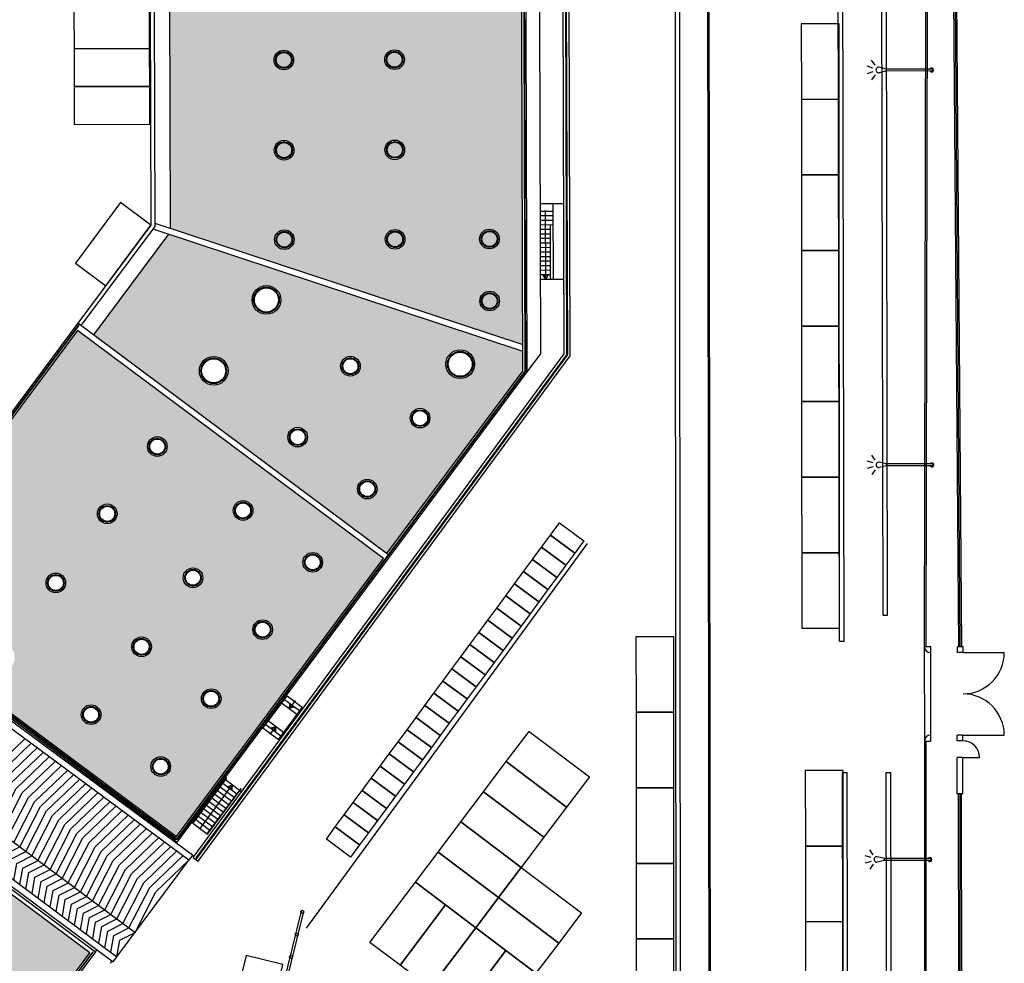
# Model space of a CAD drawing. Units: metres. Extents: x -2520 to -207, y 525 to 2204.
# Drawn here: x -1988 to -1923, y 914 to 976 of the extents above; entities that cross this region are included whole.
import ezdxf

# ---------------------------------------------------------------- set-up
doc = ezdxf.new("R2010")
doc.units = ezdxf.units.M
doc.header["$LTSCALE"] = 0.02
for name, color, linetype in [('EDIFICI_0', 7, 'Continuous'), ('EDIFICI_A-Campiture', 252, 'Continuous'), ('EDIFICI_A-Simboli', 140, 'Continuous'), ('EDIFICI_AA-Finestre', 4, 'Continuous'), ('EDIFICI_AA-Scale-rampe', 11, 'Continuous'), ('EDIFICI_AA-Viste', 2, 'Continuous'), ('RIL_16_EXT_STRADA', 2, 'Continuous'), ('RIL_16_SCALE_RAMPE', 11, 'Continuous'), ('RIL_16_VISTA', 2, 'Continuous'), ('SDF_PARCHEGGI_DIP', 253, 'Continuous'), ('SDF_PARCHEGGI_H', 253, 'Continuous'), ('SDF_PARCHEGGI_MOTO', 253, 'Continuous'), ('SDF_PARCHEGGI_PUB', 253, 'Continuous'), ('SDF_PARCHEGGI_RIS', 253, 'Continuous'), ('SDF_PLANIVOLUMETRICO', 252, 'Continuous')]:
    doc.layers.add(name, color=color, linetype=linetype)

# ---------------------------------------------------------------- blocks, each defined once
blk = doc.blocks.new('Simboli_Lampione')
at = {"linetype": 'Continuous'}
for p, q in [((-0.317, 3.743), (-0.642, 3.978)), ((-0.122, 3.892), (-0.246, 4.273)), ((0.125, 3.892), (0.249, 4.273)), ((0.32, 3.743), (0.645, 3.978)), ((-0.063, 3.001), (-0.179, 3.481)), ((0.066, 3.001), (0.182, 3.481)), ((-0.063, 0.001), (-0.063, 3.001)), ((-0.063, 3.001), (0.066, 3.001)), ((0.066, 0.001), (0.066, 3.001))]:
    blk.add_line(p, q, dxfattribs=at)
for centre, radius, start, end in [((0.002, 3.511), 0.183, 350.94123, 189.39097), ((0.002, 0.001), 0.13, 121.37199, 58.62801), ((0.002, 0.001), 0.065, 180, 0)]:
    blk.add_arc(centre, radius, start, end, dxfattribs=at)
blk = doc.blocks.new('Simboli_Freccia_Scale')
at = {"layer": 'EDIFICI_A-Simboli'}
blk.add_hatch(color=256, dxfattribs=at).paths.add_polyline_path([(-0.25, 0), (-0.25, -0.17), (0, 0)], flags=0)
blk.add_lwpolyline([(-0.25, 0), (-0.25, 0.17), (0, 0)], dxfattribs=at)
blk.add_lwpolyline([(-0.25, 0), (-0.25, -0.17), (0, 0)], close=True, dxfattribs=at)
blk = doc.blocks.new('Simboli_Punto_Scale')
at = {"layer": 'EDIFICI_A-Simboli'}
h = blk.add_hatch(color=256, dxfattribs=at)
h.dxf.hatch_style = 1
h.paths.add_polyline_path([(-0.035, 0, 1), (0.035, 0, 1)])
blk.add_circle((0, 0), 0.035, dxfattribs=at)
blk = doc.blocks.new('E_ED_G_ATR')
at = {"layer": 'EDIFICI_A-Campiture'}
h = blk.add_hatch(dxfattribs=at)
h.set_pattern_fill('AR-SAND', color=256, scale=0.015, angle=90.17707)
h.set_pattern_definition([(127.6771, (46.1799, 153.059), (-0.734042, -0.026269), [0, -0.57912, 0, -0.6477, 0, -0.619125]), (97.677, (46.1799, 153.059), (-1.077316, 0.670959), [0, -0.31242, 0, -0.52197, 0, -0.200025]), (57.6771, (46.18136, 152.59035), (-0.0058226, 1.186476), [0, -0.1905, 0, -0.6858, 0, -0.89535]), (47.677, (46.1814, 152.5903), (-0.337932, 1.144296), [0, -0.09525, 0, -0.44958, 0, -0.51435])])
h.paths.add_polyline_path([(44.923, 153.371), (44.925, 152.691), (47.41, 152.699), (47.408, 153.379)])
h.paths.add_polyline_path([(48.693, 153.323), (48.828, 109.686), (72.167, 101.99), (72.008, 153.395)])
edge = h.paths.add_edge_path(flags=16)
edge.add_arc((56.325, 126.746), 0.65, 0, 360)
edge = h.paths.add_edge_path(flags=16)
edge.add_arc((56.325, 126.746), 0.55, 0, 360)
edge = h.paths.add_edge_path(flags=0)
edge.add_arc((56.325, 126.746), 0.5, 0, 360)
edge = h.paths.add_edge_path(flags=16)
edge.add_arc((56.307, 132.716), 0.65, 0, 360)
edge = h.paths.add_edge_path(flags=16)
edge.add_arc((56.307, 132.716), 0.55, 0, 360)
edge = h.paths.add_edge_path(flags=0)
edge.add_arc((56.307, 132.716), 0.5, 0, 360)
edge = h.paths.add_edge_path(flags=16)
edge.add_arc((56.344, 120.826), 0.65, 0, 360)
edge = h.paths.add_edge_path(flags=16)
edge.add_arc((56.344, 120.826), 0.55, 0, 360)
edge = h.paths.add_edge_path(flags=0)
edge.add_arc((56.344, 120.826), 0.5, 0, 360)
edge = h.paths.add_edge_path(flags=16)
edge.add_arc((63.655, 126.769), 0.65, 0, 360)
edge = h.paths.add_edge_path(flags=16)
edge.add_arc((63.655, 126.769), 0.55, 0, 360)
edge = h.paths.add_edge_path(flags=0)
edge.add_arc((63.655, 126.769), 0.5, 0, 360)
edge = h.paths.add_edge_path(flags=16)
edge.add_arc((63.637, 132.739), 0.65, 0, 360)
edge = h.paths.add_edge_path(flags=16)
edge.add_arc((63.637, 132.739), 0.55, 0, 360)
edge = h.paths.add_edge_path(flags=0)
edge.add_arc((63.637, 132.739), 0.5, 0, 360)
edge = h.paths.add_edge_path(flags=16)
edge.add_arc((63.674, 120.849), 0.65, 0, 360)
edge = h.paths.add_edge_path(flags=16)
edge.add_arc((56.289, 138.636), 0.65, 0, 360)
edge = h.paths.add_edge_path(flags=16)
edge.add_arc((63.674, 120.849), 0.55, 0, 360)
edge = h.paths.add_edge_path(flags=16)
edge.add_arc((56.289, 138.636), 0.55, 0, 360)
edge = h.paths.add_edge_path(flags=0)
edge.add_arc((63.674, 120.849), 0.5, 0, 360)
edge = h.paths.add_edge_path(flags=0)
edge.add_arc((56.289, 138.636), 0.5, 0, 360)
edge = h.paths.add_edge_path(flags=16)
edge.add_arc((56.362, 114.856), 0.65, 0, 360)
edge = h.paths.add_edge_path(flags=16)
edge.add_arc((56.362, 114.856), 0.55, 0, 360)
edge = h.paths.add_edge_path(flags=0)
edge.add_arc((56.362, 114.856), 0.5, 0, 360)
edge = h.paths.add_edge_path(flags=16)
edge.add_arc((63.619, 138.659), 0.65, 0, 360)
edge = h.paths.add_edge_path(flags=16)
edge.add_arc((63.619, 138.659), 0.55, 0, 360)
edge = h.paths.add_edge_path(flags=0)
edge.add_arc((63.619, 138.659), 0.5, 0, 360)
edge = h.paths.add_edge_path(flags=16)
edge.add_arc((63.692, 114.879), 0.65, 0, 360)
edge = h.paths.add_edge_path(flags=16)
edge.add_arc((63.692, 114.879), 0.55, 0, 360)
edge = h.paths.add_edge_path(flags=0)
edge.add_arc((63.692, 114.879), 0.5, 0, 360)
edge = h.paths.add_edge_path(flags=16)
edge.add_arc((56.27, 144.606), 0.65, 0, 360)
edge = h.paths.add_edge_path(flags=16)
edge.add_arc((56.27, 144.606), 0.55, 0, 360)
edge = h.paths.add_edge_path(flags=0)
edge.add_arc((56.27, 144.606), 0.5, 0, 360)
edge = h.paths.add_edge_path(flags=16)
edge.add_arc((56.38, 108.936), 0.65, 0, 360)
edge = h.paths.add_edge_path(flags=16)
edge.add_arc((56.38, 108.936), 0.55, 0, 360)
edge = h.paths.add_edge_path(flags=0)
edge.add_arc((56.38, 108.936), 0.5, 0, 360)
edge = h.paths.add_edge_path(flags=16)
edge.add_arc((63.6, 144.629), 0.65, 0, 360)
edge = h.paths.add_edge_path(flags=16)
edge.add_arc((63.6, 144.629), 0.55, 0, 360)
edge = h.paths.add_edge_path(flags=0)
edge.add_arc((63.6, 144.629), 0.5, 0, 360)
edge = h.paths.add_edge_path(flags=16)
edge.add_arc((63.71, 108.959), 0.65, 0, 360)
edge = h.paths.add_edge_path(flags=16)
edge.add_arc((63.71, 108.959), 0.55, 0, 360)
edge = h.paths.add_edge_path(flags=0)
edge.add_arc((63.71, 108.959), 0.5, 0, 360)
edge = h.paths.add_edge_path(flags=16)
edge.add_arc((69.96, 108.978), 0.65, 0, 360)
edge = h.paths.add_edge_path(flags=16)
edge.add_arc((69.96, 108.978), 0.55, 0, 360)
edge = h.paths.add_edge_path(flags=0)
edge.add_arc((69.96, 108.978), 0.5, 0, 360)
edge = h.paths.add_edge_path(flags=16)
edge.add_arc((69.973, 104.878), 0.65, 0, 360)
edge = h.paths.add_edge_path(flags=16)
edge.add_arc((69.973, 104.878), 0.55, 0, 360)
edge = h.paths.add_edge_path(flags=0)
edge.add_arc((69.973, 104.878), 0.5, 0, 360)
edge = h.paths.add_edge_path()
edge.add_arc((73.656, 155.75), 1.3, 0.17707, 90.17707)
edge.add_line((73.652, 157.05), (47.933, 156.97))
edge.add_arc((48.007, 153.171), 3.8, 91.12924, 151.12247)
edge.add_line((44.68, 155.006), (43.887, 153.568))
edge.add_line((43.887, 153.568), (47.407, 153.579))
edge.add_line((47.407, 153.579), (72.302, 153.656))
edge.add_line((72.302, 153.656), (73.192, 153.659))
edge.add_line((73.192, 153.659), (74.752, 153.663))
edge.add_line((74.752, 153.663), (74.752, 153.733))
edge.add_line((74.752, 153.733), (74.962, 153.734))
edge.add_line((74.962, 153.734), (74.956, 155.754))
h = blk.add_hatch(dxfattribs=at)
h.set_pattern_fill('AR-SAND', color=256, scale=0.015, angle=53.32707)
h.set_pattern_definition([(90.82707, (-0.5126, 2.7085), (-0.6031408, 0.4192006), [0, -0.57912, 0, -0.6477, 0, -0.619125]), (60.8271, (-0.5126, 2.7085), (-0.459689, 1.182997), [0, -0.31242, 0, -0.52197, 0, -0.200025]), (20.8271, (-0.7925, 2.3326), (0.7068968, 0.95292), [0, -0.1905, 0, -0.6858, 0, -0.89535]), (10.8271, (-0.7925, 2.3326), (0.4158435, 1.11834), [0, -0.09525, 0, -0.44958, 0, -0.51435])])
h.paths.add_polyline_path([(-0.307, 4.019), (-1.851, 1.964), (-0.167, 0.71), (1.198, 2.524), (0.257, 3.225), (0.436, 3.466)], flags=17)
h.paths.add_polyline_path([(-5.173, 36.954), (-33.041, -0.47), (-32.447, -0.912), (-32.239, -1.067), (-33.015, -2.11), (-25.175, -7.948), (-24.398, -6.905), (-24.19, -7.06), (3.295, 29.851), (4.932, 28.632), (-22.554, -8.279), (-22.321, -8.452), (-23.097, -9.494), (-16.477, -14.425), (-1.665, 5.466), (0.437, 3.902), (14.269, 22.477)])
h.paths.add_polyline_path([(24.068, 76.223), (0.166, 44.125), (19.608, 29.648), (43.51, 61.746)])
h.paths.add_polyline_path([(11.035, 36.829), (9.399, 38.048), (32.537, 69.119), (34.173, 67.901)], flags=16)
h.paths.add_polyline_path([(11.015, 36.969), (9.539, 38.068), (32.557, 68.979), (33.271, 68.448), (34.033, 67.88)], flags=0)
h.paths.add_polyline_path([(18.568, 47.196), (17.934, 47.667), (18.263, 48.109), (18.897, 47.637)], flags=0)
h.paths.add_polyline_path([(18.986, 47.758), (18.353, 48.229), (18.682, 48.671), (19.315, 48.199)], flags=0)
h.paths.add_polyline_path([(18.478, 47.075), (18.149, 46.634), (17.516, 47.105), (17.845, 47.547)], flags=0)
h.paths.add_polyline_path([(19.405, 48.32), (18.771, 48.791), (19.1, 49.233), (19.734, 48.761)], flags=0)
h.paths.add_polyline_path([(18.06, 46.513), (17.731, 46.072), (17.097, 46.543), (17.426, 46.985)], flags=0)
h.paths.add_polyline_path([(19.823, 48.882), (19.19, 49.353), (19.519, 49.795), (20.152, 49.323)], flags=0)
h.paths.add_polyline_path([(17.641, 45.951), (17.312, 45.51), (16.679, 45.981), (17.007, 46.423)], flags=0)
h.paths.add_polyline_path([(20.242, 49.444), (19.608, 49.916), (19.937, 50.357), (20.571, 49.885)], flags=0)
h.paths.add_polyline_path([(17.223, 45.389), (16.894, 44.947), (16.26, 45.419), (16.589, 45.861)], flags=0)
h.paths.add_polyline_path([(17.806, 47.763), (17.172, 48.235), (17.501, 48.677), (18.135, 48.205)], flags=0)
h.paths.add_polyline_path([(18.224, 48.325), (17.591, 48.797), (17.92, 49.239), (18.553, 48.767)], flags=0)
h.paths.add_polyline_path([(17.716, 47.643), (17.387, 47.201), (16.754, 47.673), (17.083, 48.114)], flags=0)
h.paths.add_polyline_path([(20.66, 50.006), (20.027, 50.478), (20.356, 50.919), (20.989, 50.447)], flags=0)
h.paths.add_polyline_path([(18.643, 48.887), (18.009, 49.359), (18.338, 49.801), (18.972, 49.329)], flags=0)
h.paths.add_polyline_path([(17.298, 47.081), (16.969, 46.639), (16.335, 47.111), (16.664, 47.552)], flags=0)
h.paths.add_polyline_path([(16.804, 44.827), (16.475, 44.385), (15.842, 44.857), (16.17, 45.299)], flags=0)
h.paths.add_polyline_path([(19.061, 49.449), (18.428, 49.921), (18.757, 50.363), (19.39, 49.891)], flags=0)
h.paths.add_polyline_path([(16.879, 46.519), (16.55, 46.077), (15.917, 46.549), (16.246, 46.99)], flags=0)
h.paths.add_polyline_path([(21.079, 50.568), (20.445, 51.04), (20.774, 51.481), (21.408, 51.009)], flags=0)
h.paths.add_polyline_path([(19.48, 50.011), (18.846, 50.483), (19.175, 50.925), (19.809, 50.453)], flags=0)
h.paths.add_polyline_path([(16.461, 45.957), (16.132, 45.515), (15.498, 45.987), (15.827, 46.428)], flags=0)
h.paths.add_polyline_path([(16.386, 44.265), (16.057, 43.823), (15.423, 44.295), (15.752, 44.737)], flags=0)
h.paths.add_polyline_path([(19.898, 50.573), (19.265, 51.045), (19.594, 51.487), (20.227, 51.015)], flags=0)
h.paths.add_polyline_path([(16.042, 45.395), (15.713, 44.953), (15.08, 45.425), (15.409, 45.866)], flags=0)
h.paths.add_polyline_path([(21.497, 51.13), (20.864, 51.602), (21.193, 52.043), (21.826, 51.571)], flags=0)
h.paths.add_polyline_path([(15.967, 43.703), (15.638, 43.261), (15.005, 43.733), (15.333, 44.175)], flags=0)
h.paths.add_polyline_path([(20.317, 51.135), (19.683, 51.607), (20.012, 52.049), (20.646, 51.577)], flags=0)
h.paths.add_polyline_path([(15.624, 44.833), (15.295, 44.391), (14.661, 44.863), (14.99, 45.304)], flags=0)
h.paths.add_polyline_path([(21.916, 51.692), (21.282, 52.164), (21.611, 52.605), (22.245, 52.133)], flags=0)
h.paths.add_polyline_path([(20.735, 51.697), (20.102, 52.169), (20.431, 52.611), (21.064, 52.139)], flags=0)
h.paths.add_polyline_path([(15.549, 43.141), (15.22, 42.699), (14.586, 43.171), (14.915, 43.613)], flags=0)
h.paths.add_polyline_path([(15.205, 44.271), (14.876, 43.829), (14.243, 44.301), (14.572, 44.742)], flags=0)
h.paths.add_polyline_path([(22.334, 52.254), (21.701, 52.726), (22.03, 53.167), (22.663, 52.696)], flags=0)
h.paths.add_polyline_path([(21.154, 52.259), (20.52, 52.731), (20.849, 53.173), (21.483, 52.701)], flags=0)
h.paths.add_polyline_path([(15.13, 42.579), (14.801, 42.137), (14.168, 42.609), (14.496, 43.051)], flags=0)
h.paths.add_polyline_path([(14.787, 43.708), (14.458, 43.267), (13.824, 43.739), (14.153, 44.18)], flags=0)
h.paths.add_polyline_path([(22.753, 52.816), (22.119, 53.288), (22.448, 53.729), (23.082, 53.258)], flags=0)
h.paths.add_polyline_path([(21.572, 52.821), (20.939, 53.293), (21.268, 53.735), (21.901, 53.263)], flags=0)
h.paths.add_polyline_path([(14.368, 43.146), (14.039, 42.705), (13.406, 43.177), (13.734, 43.618)], flags=0)
h.paths.add_polyline_path([(14.712, 42.017), (14.383, 41.575), (13.749, 42.047), (14.078, 42.489)], flags=0)
h.paths.add_polyline_path([(21.991, 53.383), (21.357, 53.855), (21.686, 54.297), (22.32, 53.825)], flags=0)
h.paths.add_polyline_path([(23.171, 53.378), (22.538, 53.85), (22.867, 54.291), (23.5, 53.82)], flags=0)
h.paths.add_polyline_path([(13.95, 42.584), (13.621, 42.143), (12.987, 42.615), (13.316, 43.056)], flags=0)
h.paths.add_polyline_path([(14.293, 41.455), (13.964, 41.013), (13.331, 41.485), (13.659, 41.927)], flags=0)
h.paths.add_polyline_path([(22.409, 53.945), (21.776, 54.417), (22.105, 54.859), (22.738, 54.387)], flags=0)
h.paths.add_polyline_path([(23.59, 53.94), (22.956, 54.412), (23.285, 54.853), (23.919, 54.382)], flags=0)
h.paths.add_polyline_path([(13.531, 42.022), (13.202, 41.581), (12.569, 42.053), (12.897, 42.494)], flags=0)
h.paths.add_polyline_path([(13.875, 40.893), (13.546, 40.451), (12.912, 40.923), (13.241, 41.365)], flags=0)
h.paths.add_polyline_path([(22.828, 54.507), (22.194, 54.979), (22.523, 55.421), (23.157, 54.949)], flags=0)
h.paths.add_polyline_path([(24.008, 54.502), (23.375, 54.974), (23.704, 55.415), (24.337, 54.944)], flags=0)
h.paths.add_polyline_path([(13.113, 41.46), (12.784, 41.019), (12.15, 41.491), (12.479, 41.932)], flags=0)
h.paths.add_polyline_path([(13.456, 40.331), (13.127, 39.889), (12.494, 40.361), (12.822, 40.803)], flags=0)
h.paths.add_polyline_path([(23.246, 55.069), (22.613, 55.541), (22.942, 55.983), (23.575, 55.511)], flags=0)
h.paths.add_polyline_path([(24.427, 55.064), (23.793, 55.536), (24.122, 55.977), (24.756, 55.506)], flags=0)
h.paths.add_polyline_path([(12.694, 40.898), (12.365, 40.457), (11.732, 40.928), (12.06, 41.37)], flags=0)
h.paths.add_polyline_path([(13.038, 39.769), (12.709, 39.327), (12.075, 39.799), (12.404, 40.241)], flags=0)
h.paths.add_polyline_path([(23.665, 55.631), (23.031, 56.103), (23.36, 56.545), (23.994, 56.073)], flags=0)
h.paths.add_polyline_path([(24.845, 55.626), (24.212, 56.098), (24.541, 56.539), (25.174, 56.068)], flags=0)
h.paths.add_polyline_path([(12.276, 40.336), (11.947, 39.895), (11.313, 40.366), (11.642, 40.808)], flags=0)
h.paths.add_polyline_path([(12.619, 39.207), (12.29, 38.765), (11.656, 39.237), (11.985, 39.679)], flags=0)
h.paths.add_polyline_path([(24.083, 56.193), (23.45, 56.665), (23.779, 57.107), (24.412, 56.635)], flags=0)
h.paths.add_polyline_path([(11.857, 39.774), (11.528, 39.333), (10.895, 39.804), (11.223, 40.246)], flags=0)
h.paths.add_polyline_path([(25.264, 56.188), (24.63, 56.66), (24.959, 57.102), (25.593, 56.63)], flags=0)
h.paths.add_polyline_path([(12.201, 38.645), (11.872, 38.203), (11.238, 38.675), (11.567, 39.117)], flags=0)
h.paths.add_polyline_path([(24.502, 56.755), (23.868, 57.227), (24.197, 57.669), (24.831, 57.197)], flags=0)
h.paths.add_polyline_path([(11.439, 39.212), (11.11, 38.771), (10.476, 39.242), (10.805, 39.684)], flags=0)
h.paths.add_polyline_path([(25.682, 56.75), (25.049, 57.222), (25.378, 57.664), (26.011, 57.192)], flags=0)
h.paths.add_polyline_path([(11.782, 38.083), (11.453, 37.641), (10.819, 38.113), (11.148, 38.555)], flags=0)
h.paths.add_polyline_path([(24.92, 57.317), (24.287, 57.789), (24.616, 58.231), (25.249, 57.759)], flags=0)
h.paths.add_polyline_path([(11.02, 38.65), (10.691, 38.209), (10.058, 38.68), (10.386, 39.122)], flags=0)
h.paths.add_polyline_path([(26.101, 57.312), (25.467, 57.784), (25.796, 58.226), (26.43, 57.754)], flags=0)
h.paths.add_polyline_path([(11.364, 37.521), (11.035, 37.079), (10.401, 37.551), (10.73, 37.993)], flags=0)
h.paths.add_polyline_path([(25.339, 57.879), (24.705, 58.351), (25.034, 58.793), (25.668, 58.321)], flags=0)
h.paths.add_polyline_path([(10.602, 38.088), (10.273, 37.647), (9.639, 38.118), (9.968, 38.56)], flags=0)
h.paths.add_polyline_path([(26.519, 57.874), (25.886, 58.346), (26.215, 58.788), (26.848, 58.316)], flags=0)
h.paths.add_polyline_path([(25.757, 58.441), (25.124, 58.913), (25.453, 59.355), (26.086, 58.883)], flags=0)
h.paths.add_polyline_path([(26.938, 58.436), (26.304, 58.908), (26.633, 59.35), (27.267, 58.878)], flags=0)
h.paths.add_polyline_path([(26.176, 59.003), (25.542, 59.475), (25.871, 59.917), (26.505, 59.445)], flags=0)
h.paths.add_polyline_path([(27.356, 58.998), (26.723, 59.47), (27.052, 59.912), (27.685, 59.44)], flags=0)
h.paths.add_polyline_path([(26.594, 59.565), (25.961, 60.037), (26.29, 60.479), (26.923, 60.007)], flags=0)
h.paths.add_polyline_path([(27.775, 59.56), (27.141, 60.032), (27.47, 60.474), (28.104, 60.002)], flags=0)
h.paths.add_polyline_path([(27.013, 60.127), (26.379, 60.599), (26.708, 61.041), (27.342, 60.569)], flags=0)
h.paths.add_polyline_path([(28.193, 60.122), (27.56, 60.594), (27.889, 61.036), (28.522, 60.564)], flags=0)
h.paths.add_polyline_path([(27.431, 60.69), (26.798, 61.161), (27.127, 61.603), (27.76, 61.131)], flags=0)
h.paths.add_polyline_path([(28.612, 60.684), (27.978, 61.156), (28.307, 61.598), (28.941, 61.126)], flags=0)
h.paths.add_polyline_path([(27.85, 61.252), (27.216, 61.723), (27.545, 62.165), (28.179, 61.693)], flags=0)
h.paths.add_polyline_path([(29.03, 61.246), (28.397, 61.718), (28.726, 62.16), (29.359, 61.688)], flags=0)
h.paths.add_polyline_path([(28.268, 61.814), (27.635, 62.285), (27.964, 62.727), (28.597, 62.255)], flags=0)
h.paths.add_polyline_path([(29.449, 61.808), (28.815, 62.28), (29.144, 62.722), (29.778, 62.25)], flags=0)
h.paths.add_polyline_path([(28.687, 62.376), (28.053, 62.847), (28.382, 63.289), (29.016, 62.817)], flags=0)
h.paths.add_polyline_path([(29.867, 62.37), (29.234, 62.842), (29.563, 63.284), (30.196, 62.812)], flags=0)
h.paths.add_polyline_path([(29.105, 62.938), (28.472, 63.409), (28.801, 63.851), (29.434, 63.379)], flags=0)
h.paths.add_polyline_path([(30.286, 62.932), (29.652, 63.404), (29.981, 63.846), (30.615, 63.374)], flags=0)
h.paths.add_polyline_path([(29.524, 63.5), (28.89, 63.971), (29.219, 64.413), (29.853, 63.941)], flags=0)
h.paths.add_polyline_path([(30.704, 63.494), (30.071, 63.966), (30.4, 64.408), (31.033, 63.936)], flags=0)
h.paths.add_polyline_path([(29.942, 64.062), (29.309, 64.533), (29.638, 64.975), (30.271, 64.503)], flags=0)
h.paths.add_polyline_path([(31.123, 64.056), (30.489, 64.528), (30.818, 64.97), (31.452, 64.498)], flags=0)
h.paths.add_polyline_path([(30.361, 64.624), (29.727, 65.096), (30.056, 65.537), (30.69, 65.065)], flags=0)
h.paths.add_polyline_path([(31.541, 64.618), (30.908, 65.09), (31.237, 65.532), (31.87, 65.06)], flags=0)
h.paths.add_polyline_path([(30.779, 65.186), (30.146, 65.658), (30.475, 66.099), (31.108, 65.627)], flags=0)
h.paths.add_polyline_path([(31.96, 65.18), (31.326, 65.652), (31.655, 66.094), (32.289, 65.622)], flags=0)
h.paths.add_polyline_path([(31.198, 65.748), (30.564, 66.22), (30.893, 66.661), (31.527, 66.189)], flags=0)
h.paths.add_polyline_path([(32.378, 65.742), (31.745, 66.214), (32.074, 66.656), (32.707, 66.184)], flags=0)
h.paths.add_polyline_path([(31.616, 66.31), (30.983, 66.782), (31.312, 67.223), (31.945, 66.751)], flags=0)
h.paths.add_polyline_path([(32.797, 66.304), (32.163, 66.776), (32.492, 67.218), (33.126, 66.746)], flags=0)
h.paths.add_polyline_path([(32.035, 66.872), (31.401, 67.344), (31.73, 67.785), (32.364, 67.313)], flags=0)
h.paths.add_polyline_path([(33.215, 66.866), (32.582, 67.338), (32.911, 67.78), (33.544, 67.308)], flags=0)
h.paths.add_polyline_path([(32.453, 67.434), (31.82, 67.906), (32.149, 68.347), (32.782, 67.876)], flags=0)
h.paths.add_polyline_path([(33.634, 67.428), (33, 67.9), (33.329, 68.342), (33.963, 67.87)], flags=0)
h.paths.add_polyline_path([(32.872, 67.996), (32.238, 68.468), (32.567, 68.909), (33.201, 68.438)], flags=0)
h.paths.add_polyline_path([(42.674, 102.926), (28.968, 84.519), (49.232, 69.43), (62.938, 87.837)])
edge = h.paths.add_edge_path(flags=16)
edge.add_arc((50.333, 86.564), 0.65, 0, 360)
edge = h.paths.add_edge_path(flags=16)
edge.add_arc((46.928, 81.992), 0.65, 0, 360)
edge = h.paths.add_edge_path(flags=0)
edge.add_arc((50.333, 86.564), 0.55, 0, 360)
edge = h.paths.add_edge_path(flags=0)
edge.add_arc((46.928, 81.992), 0.55, 0, 360)
edge = h.paths.add_edge_path(flags=0)
edge.add_arc((50.333, 86.564), 0.5, 0, 360)
edge = h.paths.add_edge_path(flags=0)
edge.add_arc((46.928, 81.992), 0.5, 0, 360)
edge = h.paths.add_edge_path(flags=16)
edge.add_arc((44.654, 90.792), 0.65, 0, 360)
edge = h.paths.add_edge_path(flags=16)
edge.add_arc((41.25, 86.22), 0.65, 0, 360)
edge = h.paths.add_edge_path(flags=0)
edge.add_arc((44.654, 90.792), 0.55, 0, 360)
edge = h.paths.add_edge_path(flags=0)
edge.add_arc((41.25, 86.22), 0.55, 0, 360)
edge = h.paths.add_edge_path(flags=0)
edge.add_arc((44.654, 90.792), 0.5, 0, 360)
edge = h.paths.add_edge_path(flags=0)
edge.add_arc((41.25, 86.22), 0.5, 0, 360)
edge = h.paths.add_edge_path(flags=16)
edge.add_arc((53.647, 91.015), 0.65, 0, 360)
edge = h.paths.add_edge_path(flags=0)
edge.add_arc((53.647, 91.015), 0.55, 0, 360)
edge = h.paths.add_edge_path(flags=16)
edge.add_arc((43.584, 77.5), 0.65, 0, 360)
edge = h.paths.add_edge_path(flags=0)
edge.add_arc((53.647, 91.015), 0.5, 0, 360)
edge = h.paths.add_edge_path(flags=0)
edge.add_arc((43.584, 77.5), 0.55, 0, 360)
edge = h.paths.add_edge_path(flags=0)
edge.add_arc((43.584, 77.5), 0.5, 0, 360)
edge = h.paths.add_edge_path(flags=16)
edge.add_arc((54.945, 83.129), 0.65, 0, 360)
edge = h.paths.add_edge_path(flags=16)
edge.add_arc((51.54, 78.558), 0.65, 0, 360)
edge = h.paths.add_edge_path(flags=0)
edge.add_arc((54.945, 83.129), 0.55, 0, 360)
edge = h.paths.add_edge_path(flags=16)
edge.add_arc((47.969, 95.243), 0.65, 0, 360)
edge = h.paths.add_edge_path(flags=0)
edge.add_arc((51.54, 78.558), 0.55, 0, 360)
edge = h.paths.add_edge_path(flags=0)
edge.add_arc((54.945, 83.129), 0.5, 0, 360)
edge = h.paths.add_edge_path(flags=0)
edge.add_arc((51.54, 78.558), 0.5, 0, 360)
edge = h.paths.add_edge_path(flags=0)
edge.add_arc((47.969, 95.243), 0.55, 0, 360)
edge = h.paths.add_edge_path(flags=0)
edge.add_arc((47.969, 95.243), 0.5, 0, 360)
edge = h.paths.add_edge_path(flags=16)
edge.add_arc((37.577, 81.288), 0.95, 0, 360)
edge = h.paths.add_edge_path(flags=0)
edge.add_arc((37.577, 81.288), 0.85, 0, 360)
edge = h.paths.add_edge_path(flags=0)
edge.add_arc((37.577, 81.288), 0.8, 0, 360)
edge = h.paths.add_edge_path(flags=16)
edge.add_arc((58.259, 87.581), 0.65, 0, 360)
edge = h.paths.add_edge_path(flags=16)
edge.add_arc((48.196, 74.066), 0.65, 0, 360)
edge = h.paths.add_edge_path(flags=0)
edge.add_arc((58.259, 87.581), 0.55, 0, 360)
edge = h.paths.add_edge_path(flags=0)
edge.add_arc((58.259, 87.581), 0.5, 0, 360)
edge = h.paths.add_edge_path(flags=0)
edge.add_arc((48.196, 74.066), 0.55, 0, 360)
edge = h.paths.add_edge_path(flags=0)
edge.add_arc((48.196, 74.066), 0.5, 0, 360)
h.paths.add_polyline_path([(48.703, 109.306), (43.735, 102.635), (63.177, 88.158), (72.172, 100.237), (72.168, 101.569)])
edge = h.paths.add_edge_path(flags=16)
edge.add_arc((60.755, 100.559), 0.65, 0, 360)
edge = h.paths.add_edge_path(flags=0)
edge.add_arc((60.755, 100.559), 0.55, 0, 360)
edge = h.paths.add_edge_path(flags=0)
edge.add_arc((60.755, 100.559), 0.5, 0, 360)
edge = h.paths.add_edge_path(flags=16)
edge.add_arc((57.261, 95.867), 0.65, 0, 360)
edge = h.paths.add_edge_path(flags=16)
edge.add_arc((55.196, 104.948), 0.95, 0, 360)
edge = h.paths.add_edge_path(flags=0)
edge.add_arc((57.261, 95.867), 0.55, 0, 360)
edge = h.paths.add_edge_path(flags=0)
edge.add_arc((55.196, 104.948), 0.85, 0, 360)
edge = h.paths.add_edge_path(flags=0)
edge.add_arc((57.261, 95.867), 0.5, 0, 360)
edge = h.paths.add_edge_path(flags=0)
edge.add_arc((55.196, 104.948), 0.8, 0, 360)
edge = h.paths.add_edge_path(flags=16)
edge.add_arc((51.702, 100.256), 0.95, 0, 360)
edge = h.paths.add_edge_path(flags=0)
edge.add_arc((51.702, 100.256), 0.85, 0, 360)
edge = h.paths.add_edge_path(flags=0)
edge.add_arc((51.702, 100.256), 0.8, 0, 360)
edge = h.paths.add_edge_path(flags=16)
edge.add_arc((65.366, 97.125), 0.65, 0, 360)
edge = h.paths.add_edge_path(flags=0)
edge.add_arc((65.366, 97.125), 0.55, 0, 360)
edge = h.paths.add_edge_path(flags=0)
edge.add_arc((65.366, 97.125), 0.5, 0, 360)
edge = h.paths.add_edge_path(flags=16)
edge.add_arc((68.024, 100.694), 0.95, 0, 360)
edge = h.paths.add_edge_path(flags=16)
edge.add_arc((61.873, 92.433), 0.65, 0, 360)
edge = h.paths.add_edge_path(flags=0)
edge.add_arc((68.024, 100.694), 0.85, 0, 360)
edge = h.paths.add_edge_path(flags=0)
edge.add_arc((61.873, 92.433), 0.55, 0, 360)
edge = h.paths.add_edge_path(flags=0)
edge.add_arc((68.024, 100.694), 0.8, 0, 360)
edge = h.paths.add_edge_path(flags=0)
edge.add_arc((61.873, 92.433), 0.5, 0, 360)
at = {"layer": 'EDIFICI_A-Simboli'}
for p, q in [((73.65, 110.83), (73.663, 106.58)), ((57.065, 78.384), (56.856, 78.103)), ((55.47, 76.242), (55.679, 76.523)), ((50.8, 69.97), (52.801, 72.657))]:
    blk.add_line(p, q, dxfattribs=at)
at = {"layer": 'EDIFICI_AA-Finestre'}
for centre, radius in [((56.344, 120.826), 0.5), ((63.674, 120.849), 0.5), ((56.362, 114.856), 0.5), ((63.692, 114.879), 0.5), ((56.38, 108.936), 0.5), ((63.71, 108.959), 0.5), ((69.96, 108.978), 0.5), ((55.196, 104.948), 0.8), ((69.973, 104.878), 0.5), ((51.702, 100.256), 0.8), ((60.755, 100.559), 0.5), ((68.024, 100.694), 0.8), ((65.366, 97.125), 0.5), ((57.261, 95.867), 0.5), ((47.969, 95.243), 0.5), ((61.873, 92.433), 0.5), ((44.654, 90.792), 0.5), ((53.647, 91.015), 0.5), ((58.259, 87.581), 0.5), ((41.25, 86.22), 0.5), ((50.333, 86.564), 0.5), ((54.945, 83.129), 0.5), ((46.928, 81.992), 0.5), ((51.54, 78.558), 0.5), ((43.584, 77.5), 0.5), ((48.196, 74.066), 0.5)]:
    blk.add_circle(centre, radius, dxfattribs=at)
at = {"layer": 'EDIFICI_AA-Scale-rampe'}
for p, q in [((73.325, 110.829), (74.185, 110.831)), ((73.326, 110.529), (74.186, 110.531)), ((73.327, 110.229), (74.187, 110.231)), ((73.327, 109.929), (74.187, 109.931)), ((73.328, 109.629), (73.978, 109.631)), ((73.977, 109.931), (73.989, 106.331)), ((73.329, 109.329), (73.979, 109.331)), ((73.33, 109.029), (73.98, 109.031)), ((73.331, 108.729), (73.981, 108.731)), ((73.332, 108.429), (73.982, 108.431)), ((73.333, 108.129), (73.983, 108.131)), ((73.334, 107.829), (73.984, 107.831)), ((73.335, 107.529), (73.985, 107.531)), ((73.336, 107.229), (73.986, 107.231)), ((73.337, 106.929), (73.987, 106.931)), ((73.338, 106.629), (73.988, 106.631)), ((73.339, 106.329), (73.989, 106.331)), ((56.205, 78.276), (57.208, 77.529)), ((56.384, 78.516), (57.387, 77.77)), ((55.327, 77.097), (56.33, 76.35)), ((55.148, 76.856), (56.151, 76.109)), ((52.489, 73.201), (53.411, 72.514)), ((51.951, 72.479), (52.874, 71.792)), ((52.13, 72.72), (53.053, 72.033)), ((52.309, 72.96), (53.232, 72.273)), ((51.414, 71.757), (52.336, 71.07)), ((51.593, 71.998), (52.515, 71.311)), ((51.772, 72.238), (52.658, 71.579)), ((51.055, 71.276), (51.978, 70.589)), ((51.234, 71.517), (52.157, 70.83)), ((50.518, 70.554), (51.44, 69.867)), ((50.697, 70.795), (51.619, 70.108)), ((50.876, 71.035), (51.798, 70.348)), ((50.298, 70.343), (51.301, 69.597))]:
    blk.add_line(p, q, dxfattribs=at)
blk.add_lwpolyline([(55.972, 75.869), (54.969, 76.615), (56.564, 78.757), (57.566, 78.01)], close=True, dxfattribs=at)
for points in [[(50.339, 70.313), (52.548, 73.281, 1), (52.508, 73.311), (50.298, 70.343)], [(51.301, 69.597), (53.511, 72.564, 1), (53.471, 72.594), (51.261, 69.627)]]:
    blk.add_lwpolyline(points, format="xyb", dxfattribs=at)
at = {"layer": 'EDIFICI_AA-Viste'}
for p, q in [((48.693, 153.323), (48.828, 109.686)), ((74.914, 101.386), (74.752, 153.733)), ((75.094, 101.343), (74.932, 153.634)), ((75.144, 101.344), (74.982, 153.634)), ((75.314, 101.255), (75.152, 153.735)), ((73.323, 111.329), (74.883, 111.334)), ((74.199, 106.331), (74.183, 111.331)), ((47.677, 109.644), (72.168, 101.569)), ((47.802, 110.024), (72.167, 101.99)), ((48.703, 109.306), (43.735, 102.635)), ((73.989, 106.331), (74.899, 106.334)), ((50.348, 68.044), (74.914, 101.386)), ((50.552, 68.018), (75.084, 101.314)), ((50.592, 67.988), (75.125, 101.284)), ((50.67, 67.807), (75.314, 101.255)), ((52.449, 73.231), (52.408, 73.261)), ((53.451, 72.484), (53.56, 72.403)), ((50.348, 68.044), (50.67, 67.807))]:
    blk.add_line(p, q, dxfattribs=at)
for points in [[(49.353, 153.43), (72.097, 153.5, -0.414214), (72.148, 153.45), (72.312, 100.266, -0.162189), (72.302, 100.236), (49.283, 69.323, -0.414214), (49.213, 69.313), (28.861, 84.468, -0.414214), (28.851, 84.538), (42.769, 103.23, 1), (42.729, 103.26), (28.81, 84.568, 0.414214), (28.831, 84.428), (49.183, 69.272, 0.414214), (49.323, 69.293), (72.342, 100.206, 0.162189), (72.362, 100.266), (72.198, 153.45, 0.414214), (72.097, 153.55), (49.353, 153.48, 1.000013)], [(19.615, 29.481, 1), (19.655, 29.451), (43.712, 61.758, 1), (43.672, 61.787)]]:
    blk.add_lwpolyline(points, format="xyb", close=True, dxfattribs=at)
for points in [[(63.386, 88.002), (72.467, 100.198), (72.302, 153.656), (47.407, 153.579), (47.542, 109.899), (42.705, 103.402)], [(63.177, 88.158), (72.172, 100.237), (72.008, 153.395), (47.668, 153.32), (47.803, 109.813), (42.913, 103.247)], [(72.467, 100.198), (73.354, 101.389), (73.192, 153.659)]]:
    blk.add_lwpolyline(points, dxfattribs=at)
for points in [[(42.705, 103.402), (28.604, 84.466), (49.285, 69.066), (63.386, 88.002)], [(42.674, 102.926), (28.968, 84.519), (49.232, 69.43), (62.938, 87.837)], [(43.874, 61.799), (19.661, 29.284), (-1.02, 44.684), (23.193, 77.199)], [(43.51, 61.746), (23.246, 76.835), (-0.656, 44.737), (19.608, 29.648)]]:
    blk.add_lwpolyline(points, close=True, dxfattribs=at)
for centre, radius in [((56.344, 120.826), 0.65), ((56.344, 120.826), 0.55), ((63.674, 120.849), 0.65), ((63.674, 120.849), 0.55), ((56.362, 114.856), 0.65), ((56.362, 114.856), 0.55), ((63.692, 114.879), 0.65), ((63.692, 114.879), 0.55), ((56.38, 108.936), 0.65), ((63.71, 108.959), 0.65), ((69.96, 108.978), 0.65), ((56.38, 108.936), 0.55), ((63.71, 108.959), 0.55), ((69.96, 108.978), 0.55), ((55.196, 104.948), 0.95), ((55.196, 104.948), 0.85), ((69.973, 104.878), 0.65), ((69.973, 104.878), 0.55), ((51.702, 100.256), 0.95), ((51.702, 100.256), 0.85), ((60.755, 100.559), 0.65), ((60.755, 100.559), 0.55), ((68.024, 100.694), 0.95), ((68.024, 100.694), 0.85), ((65.366, 97.125), 0.65), ((65.366, 97.125), 0.55), ((57.261, 95.867), 0.65), ((47.969, 95.243), 0.65), ((57.261, 95.867), 0.55), ((47.969, 95.243), 0.55), ((61.873, 92.433), 0.65), ((61.873, 92.433), 0.55), ((44.654, 90.792), 0.65), ((44.654, 90.792), 0.55), ((53.647, 91.015), 0.65), ((53.647, 91.015), 0.55), ((58.259, 87.581), 0.65), ((58.259, 87.581), 0.55), ((41.25, 86.22), 0.65), ((41.25, 86.22), 0.55), ((50.333, 86.564), 0.65), ((50.333, 86.564), 0.55), ((54.945, 83.129), 0.65), ((54.945, 83.129), 0.55), ((46.928, 81.992), 0.65), ((46.928, 81.992), 0.55), ((51.54, 78.558), 0.65), ((51.54, 78.558), 0.55), ((43.584, 77.5), 0.65), ((43.584, 77.5), 0.55), ((48.196, 74.066), 0.65), ((48.196, 74.066), 0.55)]:
    blk.add_circle(centre, radius, dxfattribs=at)
for centre, radius, start, end in [((75.044, 101.343), 0.05, 323.61727, 0.17707), ((75.044, 101.343), 0.1, 323.61727, 0.17707), ((50.572, 68.003), 0.025, 143.61727, 323.61727)]:
    blk.add_arc(centre, radius, start, end, dxfattribs=at)
at = {"layer": 'EDIFICI_A-Simboli'}
for name, p, rotation in [('Simboli_Punto_Scale', (73.65, 110.83), 323.3270719457942), ('Simboli_Freccia_Scale', (73.664, 106.33), 270.1770719463611), ('Simboli_Punto_Scale', (57.065, 78.384), 323.3270719457942), ('Simboli_Freccia_Scale', (56.707, 77.902), 233.3270719483543), ('Simboli_Punto_Scale', (55.47, 76.242), 323.3270719457942), ('Simboli_Freccia_Scale', (55.829, 76.723), 53.32707194577596), ('Simboli_Freccia_Scale', (52.95, 72.857), 53.32707194577596), ('Simboli_Punto_Scale', (50.8, 69.97), 323.3270719457942)]:
    blk.add_blockref(name, p, dxfattribs=dict(at, rotation=rotation))

msp = doc.modelspace()

# ---------------------------------------------------------------- linework, layer by layer
at = {"layer": 'RIL_16_EXT_STRADA'}
for p, q in [((-1926.307, 934.782), (-1926.788, 998.339)), ((-1926.207, 934.782), (-1926.688, 998.34)), ((-1926.107, 934.782), (-1926.588, 998.341)), ((-1945.061, 960.761), (-1945.056, 980.746)), ((-1944.781, 960.762), (-1944.776, 980.746)), ((-1944.993, 893.105), (-1945.061, 960.761)), ((-1944.713, 893.012), (-1944.781, 960.762)), ((-1969.492, 916.154), (-1950.891, 941.62)), ((-1926.337, 925.062), (-1926.316, 832.839)), ((-1926.237, 925.062), (-1926.216, 832.839)), ((-1926.137, 925.062), (-1926.116, 832.839))]:
    msp.add_line(p, q, dxfattribs=at)
for points in [[(-1944.776, 980.746), (-1944.775, 981.365), (-1943.856, 981.367, -0.414214), (-1942.854, 980.368), (-1942.745, 892.375), (-1954.933, 876.075, -0.398074), (-1955.745, 875.935), (-1957.044, 876.798), (-1957.763, 877.382)], [(-1944.676, 980.746), (-1944.675, 981.266), (-1943.855, 981.267, -0.414214), (-1942.954, 980.368), (-1942.845, 892.408), (-1955.013, 876.135, -0.398074), (-1955.69, 876.018), (-1956.985, 876.878), (-1957.383, 877.203)]]:
    msp.add_lwpolyline(points, format="xyb", dxfattribs=at)
at = {"layer": 'RIL_16_SCALE_RAMPE'}
for p, q in [((-2011.691, 938.764), (-1980.851, 915.881)), ((-1982.046, 914.277), (-1977.293, 920.658))]:
    msp.add_line(p, q, dxfattribs=at)
for points in [[(-1991.694, 923.927), (-1990.324, 926.6), (-1988.144, 928.691)], [(-1991.293, 923.629), (-1989.922, 926.302), (-1987.742, 928.393)], [(-1990.891, 923.331), (-1989.521, 926.005), (-1987.34, 928.096)], [(-1990.49, 923.033), (-1989.119, 925.707), (-1986.938, 927.798)], [(-1990.088, 922.735), (-1988.717, 925.41), (-1986.536, 927.501)], [(-1989.686, 922.437), (-1988.315, 925.112), (-1986.134, 927.203)], [(-1989.285, 922.139), (-1987.913, 924.815), (-1985.732, 926.906)], [(-1988.883, 921.841), (-1987.511, 924.517), (-1985.331, 926.608)], [(-1988.482, 921.543), (-1987.109, 924.22), (-1984.929, 926.311)], [(-1988.08, 921.245), (-1986.708, 923.922), (-1984.527, 926.013)], [(-1987.678, 920.947), (-1986.306, 923.625), (-1984.125, 925.716)], [(-1987.277, 920.649), (-1985.904, 923.327), (-1983.723, 925.418)], [(-1986.875, 920.351), (-1985.502, 923.03), (-1983.321, 925.121)], [(-1986.474, 920.053), (-1985.1, 922.732), (-1982.919, 924.823)], [(-1986.072, 919.755), (-1984.698, 922.435), (-1982.518, 924.526)], [(-1985.67, 919.457), (-1984.296, 922.137), (-1982.116, 924.228)], [(-1985.269, 919.159), (-1983.894, 921.84), (-1981.714, 923.931)], [(-1984.867, 918.861), (-1983.493, 921.542), (-1981.312, 923.633)], [(-1984.465, 918.563), (-1983.091, 921.245), (-1980.91, 923.336)], [(-1984.064, 918.265), (-1982.689, 920.947), (-1980.508, 923.038)], [(-1983.662, 917.967), (-1982.287, 920.65), (-1980.106, 922.741)], [(-1983.261, 917.669), (-1981.885, 920.352), (-1979.705, 922.443)], [(-1982.859, 917.371), (-1981.483, 920.055), (-1979.303, 922.146)], [(-1989.679, 919.941), (-1989.487, 921.03), (-1988.476, 921.539)], [(-1989.277, 919.643), (-1989.085, 920.732), (-1988.075, 921.241)], [(-1982.457, 917.073), (-1981.081, 919.757), (-1978.901, 921.848)], [(-1982.056, 916.775), (-1980.68, 919.46), (-1978.499, 921.551)], [(-1981.654, 916.477), (-1980.278, 919.162), (-1978.097, 921.253)], [(-1988.875, 919.345), (-1988.683, 920.435), (-1987.673, 920.943)], [(-1988.474, 919.046), (-1988.281, 920.137), (-1987.272, 920.645)], [(-1981.253, 916.179), (-1979.876, 918.865), (-1977.695, 920.956)], [(-1980.851, 915.881), (-1979.474, 918.567), (-1977.293, 920.658)], [(-1988.072, 918.748), (-1987.879, 919.84), (-1986.871, 920.348)], [(-1987.67, 918.45), (-1987.478, 919.542), (-1986.469, 920.05)], [(-1987.268, 918.152), (-1987.076, 919.245), (-1986.068, 919.752)], [(-1986.867, 917.854), (-1986.674, 918.947), (-1985.667, 919.454)], [(-1986.465, 917.556), (-1986.272, 918.65), (-1985.265, 919.156)], [(-1986.063, 917.258), (-1985.87, 918.352), (-1984.864, 918.859)], [(-1985.661, 916.96), (-1985.468, 918.055), (-1984.463, 918.561)], [(-1985.26, 916.662), (-1985.066, 917.757), (-1984.062, 918.263)], [(-1984.858, 916.364), (-1984.665, 917.46), (-1983.66, 917.965)], [(-1984.456, 916.065), (-1984.263, 917.162), (-1983.259, 917.668)], [(-1984.054, 915.767), (-1983.861, 916.865), (-1982.858, 917.37)], [(-1983.653, 915.469), (-1983.459, 916.567), (-1982.456, 917.072)], [(-1983.251, 915.171), (-1983.057, 916.27), (-1982.055, 916.774)], [(-1982.849, 914.873), (-1982.655, 915.972), (-1981.654, 916.476)], [(-1982.447, 914.575), (-1982.253, 915.675), (-1981.252, 916.179)], [(-1982.046, 914.277), (-1981.852, 915.377), (-1980.851, 915.881)]]:
    msp.add_lwpolyline(points, dxfattribs=at)
at = {"layer": 'RIL_16_VISTA'}
for p, q in [((-1977.293, 920.658), (-2002.015, 938.96)), ((-1977.049, 920.988), (-2001.49, 939.082)), ((-2013.695, 937.761), (-1982.046, 914.277)), ((-2013.948, 937.419), (-1982.299, 913.936)), ((-1978.063, 921.857), (-1978.12, 921.78)), ((-1977.049, 920.988), (-1977.293, 920.658)), ((-1977.049, 920.988), (-1976.945, 920.91)), ((-1983.475, 914.591), (-1983.371, 914.731)), ((-1982.299, 913.936), (-1982.046, 914.277)), ((-1982.466, 913.84), (-1982.361, 913.982))]:
    msp.add_line(p, q, dxfattribs=at)
at = {"layer": 'SDF_PARCHEGGI_DIP', "ltscale": 0.1}
for points in [[(-1984.895, 976.855), (-1984.887, 974.355), (-1979.887, 974.37), (-1979.895, 976.87)], [(-1984.887, 974.355), (-1984.88, 971.856), (-1979.88, 971.87), (-1979.887, 974.37)], [(-1984.88, 971.856), (-1984.873, 969.356), (-1979.873, 969.37), (-1979.88, 971.87)]]:
    msp.add_lwpolyline(points, close=True, dxfattribs=at)
at = {"layer": 'SDF_PARCHEGGI_DIP'}
for points in [[(-1947.68, 935.449), (-1947.675, 930.449), (-1945.175, 930.451), (-1945.18, 935.451)], [(-1947.675, 930.449), (-1947.671, 925.449), (-1945.171, 925.451), (-1945.175, 930.451)], [(-1952.273, 924.178), (-1956.265, 927.188), (-1954.76, 929.184), (-1950.768, 926.174)], [(-1953.778, 922.182), (-1957.77, 925.192), (-1956.265, 927.188), (-1952.273, 924.178)], [(-1955.283, 920.186), (-1959.275, 923.196), (-1957.77, 925.192), (-1953.778, 922.182)], [(-1947.671, 925.449), (-1947.667, 920.449), (-1945.167, 920.451), (-1945.171, 925.451)], [(-1956.788, 918.19), (-1960.781, 921.2), (-1959.275, 923.196), (-1955.283, 920.186)], [(-1958.293, 916.193), (-1962.286, 919.204), (-1960.781, 921.2), (-1956.788, 918.19)], [(-1952.796, 915.179), (-1956.788, 918.19), (-1955.283, 920.186), (-1951.291, 917.175)], [(-1947.667, 920.449), (-1947.663, 915.449), (-1945.163, 915.451), (-1945.167, 920.451)], [(-1965.296, 915.212), (-1962.286, 919.204), (-1960.29, 917.699), (-1963.3, 913.706)], [(-1954.301, 913.183), (-1958.293, 916.193), (-1956.788, 918.19), (-1952.796, 915.179)], [(-1963.3, 913.706), (-1960.29, 917.699), (-1958.293, 916.193), (-1961.304, 912.201)], [(-1961.304, 912.201), (-1958.293, 916.193), (-1956.297, 914.688), (-1959.308, 910.696)], [(-1947.663, 915.449), (-1947.659, 910.449), (-1945.159, 910.451), (-1945.163, 915.451)], [(-1959.308, 910.696), (-1956.297, 914.688), (-1954.301, 913.183), (-1957.311, 909.191)]]:
    msp.add_lwpolyline(points, close=True, dxfattribs=at)
at = {"layer": 'SDF_PARCHEGGI_H'}
msp.add_lwpolyline([(-1973.491, 914.359), (-1974.916, 908.53), (-1972.487, 907.937), (-1971.062, 913.765)], close=True, dxfattribs=at)
at = {"layer": 'SDF_PARCHEGGI_MOTO'}
for points in [[(-1952.744, 942.977), (-1951.135, 941.79), (-1951.728, 940.985), (-1953.338, 942.173)], [(-1953.338, 942.173), (-1951.728, 940.985), (-1952.322, 940.18), (-1953.931, 941.368)], [(-1953.931, 941.368), (-1952.322, 940.18), (-1952.916, 939.376), (-1954.525, 940.563)], [(-1954.525, 940.563), (-1952.916, 939.376), (-1953.51, 938.571), (-1955.119, 939.759)], [(-1955.119, 939.759), (-1953.51, 938.571), (-1954.104, 937.767), (-1955.713, 938.954)], [(-1955.713, 938.954), (-1954.104, 937.767), (-1954.697, 936.962), (-1956.307, 938.15)], [(-1956.307, 938.15), (-1954.697, 936.962), (-1955.291, 936.157), (-1956.9, 937.345)], [(-1956.9, 937.345), (-1955.291, 936.157), (-1955.885, 935.353), (-1957.494, 936.54)], [(-1957.494, 936.54), (-1955.885, 935.353), (-1956.479, 934.548), (-1958.088, 935.736)], [(-1958.088, 935.736), (-1956.479, 934.548), (-1957.073, 933.744), (-1958.682, 934.931)], [(-1958.682, 934.931), (-1957.073, 933.744), (-1957.666, 932.939), (-1959.276, 934.127)], [(-1959.276, 934.127), (-1957.666, 932.939), (-1958.26, 932.134), (-1959.869, 933.322)], [(-1959.869, 933.322), (-1958.26, 932.134), (-1958.854, 931.33), (-1960.463, 932.517)], [(-1960.463, 932.517), (-1958.854, 931.33), (-1959.448, 930.525), (-1961.057, 931.713)], [(-1961.057, 931.713), (-1959.448, 930.525), (-1960.042, 929.721), (-1961.651, 930.908)], [(-1961.651, 930.908), (-1960.042, 929.721), (-1960.635, 928.916), (-1962.245, 930.104)], [(-1962.245, 930.104), (-1960.635, 928.916), (-1961.229, 928.111), (-1962.838, 929.299)], [(-1962.838, 929.299), (-1961.229, 928.111), (-1961.823, 927.307), (-1963.432, 928.494)], [(-1963.432, 928.494), (-1961.823, 927.307), (-1962.417, 926.502), (-1964.026, 927.69)], [(-1964.026, 927.69), (-1962.417, 926.502), (-1963.011, 925.698), (-1964.62, 926.885)], [(-1964.62, 926.885), (-1963.011, 925.698), (-1963.604, 924.893), (-1965.214, 926.08)], [(-1965.214, 926.08), (-1963.604, 924.893), (-1964.198, 924.088), (-1965.807, 925.276)], [(-1965.807, 925.276), (-1964.198, 924.088), (-1964.792, 923.284), (-1966.401, 924.471)], [(-1966.401, 924.471), (-1964.792, 923.284), (-1965.386, 922.479), (-1966.995, 923.667)], [(-1966.995, 923.667), (-1965.386, 922.479), (-1965.98, 921.674), (-1967.589, 922.862)], [(-1967.589, 922.862), (-1965.98, 921.674), (-1966.573, 920.87), (-1968.183, 922.057)]]:
    msp.add_lwpolyline(points, close=True, dxfattribs=at)
at = {"layer": 'SDF_PARCHEGGI_PUB'}
for points in [[(-1936.735, 976.01), (-1936.731, 971.01), (-1934.231, 971.012), (-1934.235, 976.012)], [(-1936.731, 971.01), (-1936.727, 966.01), (-1934.227, 966.012), (-1934.231, 971.012)], [(-1936.727, 966.01), (-1936.723, 961.01), (-1934.223, 961.012), (-1934.227, 966.012)], [(-1936.723, 961.01), (-1936.719, 956.01), (-1934.219, 956.012), (-1934.223, 961.012)], [(-1936.719, 956.01), (-1936.715, 951.01), (-1934.215, 951.012), (-1934.219, 956.012)], [(-1936.715, 951.01), (-1936.71, 946.01), (-1934.21, 946.012), (-1934.215, 951.012)], [(-1936.71, 946.01), (-1936.706, 941.01), (-1934.206, 941.012), (-1934.21, 946.012)], [(-1936.706, 941.01), (-1936.702, 936.01), (-1934.202, 936.012), (-1934.206, 941.012)], [(-1936.471, 926.594), (-1936.466, 921.594), (-1933.966, 921.596), (-1933.971, 926.596)], [(-1936.466, 921.594), (-1936.462, 916.594), (-1933.962, 916.596), (-1933.966, 921.596)], [(-1936.462, 916.594), (-1936.458, 911.594), (-1933.958, 911.596), (-1933.962, 916.596)]]:
    msp.add_lwpolyline(points, close=True, dxfattribs=at)
at = {"layer": 'SDF_PARCHEGGI_RIS', "ltscale": 0.1}
msp.add_lwpolyline([(-1984.792, 960.174), (-1982.787, 958.681), (-1979.8, 962.691), (-1981.805, 964.184)], close=True, dxfattribs=at)
at = {"layer": 'SDF_PLANIVOLUMETRICO'}
for p, q in [((-1928.474, 997.027), (-1928.587, 934.802)), ((-1928.374, 997.027), (-1928.487, 934.802)), ((-1928.587, 934.802), (-1928.187, 934.802)), ((-1928.587, 934.802), (-1928.586, 928.542)), ((-1928.187, 934.802), (-1928.186, 928.542)), ((-1926.021, 934.782), (-1926.401, 934.782)), ((-1926.401, 934.402), (-1926.401, 934.782)), ((-1926.021, 934.402), (-1926.401, 934.402)), ((-1926.021, 934.402), (-1926.021, 934.782)), ((-1926.021, 934.402), (-1923.291, 934.404)), ((-1928.586, 928.542), (-1928.57, 782.132)), ((-1928.586, 928.542), (-1928.186, 928.542)), ((-1928.486, 928.542), (-1928.47, 782.132)), ((-1926.408, 928.563), (-1926.407, 928.943)), ((-1926.028, 928.562), (-1926.408, 928.563)), ((-1926.027, 928.942), (-1926.407, 928.943)), ((-1926.028, 928.562), (-1926.027, 928.942)), ((-1926.027, 928.942), (-1923.297, 928.944)), ((-1926.411, 925.063), (-1926.409, 927.463)), ((-1926.029, 927.462), (-1926.409, 927.463)), ((-1926.031, 925.062), (-1926.029, 927.462)), ((-1926.029, 927.462), (-1924.929, 927.463)), ((-1926.031, 925.062), (-1926.411, 925.063)), ((-1969.848, 917.296), (-1972.273, 907.472)), ((-1969.702, 917.26), (-1972.127, 907.436))]:
    msp.add_line(p, q, dxfattribs=at)
at = {"layer": 'SDF_PLANIVOLUMETRICO', "ltscale": 0.1}
for points in [[(-1934.201, 935.151), (-1934.291, 979.91)], [(-1933.901, 935.152), (-1933.991, 979.911)], [(-1931.318, 936.874), (-1931.401, 978.544)], [(-1931.018, 936.875), (-1931.101, 978.545)], [(-1931.318, 936.874), (-1931.018, 936.875)], [(-1934.201, 935.151), (-1933.901, 935.152)], [(-1934, 926.463), (-1933.7, 926.464)], [(-1933.932, 892.227), (-1934, 926.463)], [(-1933.632, 892.227), (-1933.7, 926.464)], [(-1931.111, 926.472), (-1930.811, 926.473)]]:
    msp.add_lwpolyline(points, dxfattribs=at)
for points in [[(-1933.586, 856.957), (-1933.606, 866.671, -0.029691), (-1933.507, 868.397), (-1931.141, 891.149, 0.026406), (-1931.045, 893.047), (-1931.111, 926.472)], [(-1933.286, 856.957), (-1933.306, 866.671, -0.029725), (-1933.209, 868.364), (-1930.841, 891.134, 0.026406), (-1930.745, 893.031), (-1930.811, 926.473)]]:
    msp.add_lwpolyline(points, format="xyb", dxfattribs=at)
at = {"layer": 'SDF_PLANIVOLUMETRICO'}
for centre in [(-1969.779, 917.245), (-1970.139, 915.743), (-1970.519, 914.26)]:
    msp.add_circle(centre, 0.1, dxfattribs=at)
for centre, radius, start, end in [((-1928.187, 934.802), 0.4, 180.00651, 270.00651), ((-1926.021, 934.402), 2.73, 269.9371, 0.04648), ((-1926.027, 928.942), 2.73, 0.04648, 89.9371), ((-1928.186, 928.542), 0.4, 90.00651, 180.00651), ((-1926.029, 927.462), 1.1, 0.04648, 89.93642)]:
    msp.add_arc(centre, radius, start, end, dxfattribs=at)

# ---------------------------------------------------------------- block references
at = {"layer": 'EDIFICI_0'}
for rotation in [359.9929280530755, 359.9929280530756]:
    msp.add_blockref('E_ED_G_ATR', (-2027.356, 852.797), dxfattribs=dict(at, rotation=rotation))
at = {"layer": 'SDF_PLANIVOLUMETRICO', "rotation": 89.96589520314188}
for p in [(-1928.099, 972.948), (-1928.091, 946.819), (-1928.224, 920.706)]:
    msp.add_blockref('Simboli_Lampione', p, dxfattribs=at)

doc.saveas('drawing.dxf')
